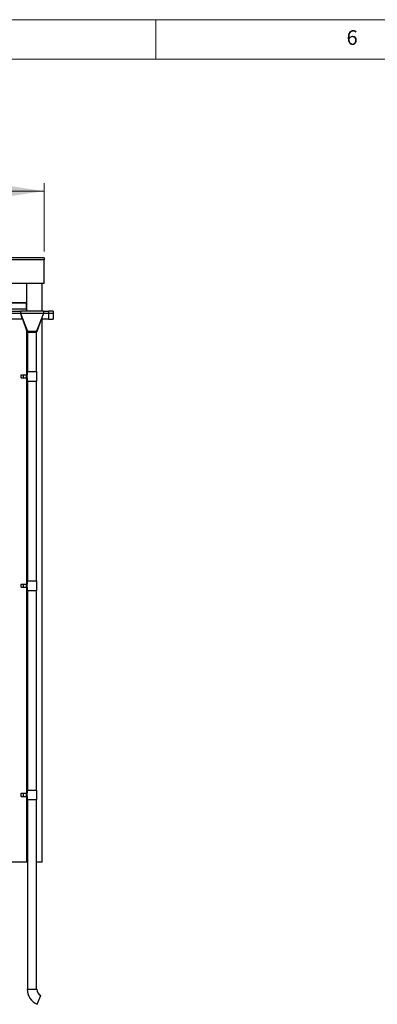
# Model space of a CAD drawing. Units: millimetres. Extents: x 5 to 415, y 5 to 292.
# Drawn here: x 243 to 288, y 167 to 292 of the extents above; entities that cross this region are included whole.
import ezdxf

# ---------------------------------------------------------------- set-up
doc = ezdxf.new("R2010")
doc.units = ezdxf.units.MM
doc.styles.add('SLDTEXTSTYLE0', font='TXT', dxfattribs={"width": 0.75})
doc.dimstyles.new('SLDDIMSTYLE1', dxfattribs={"dimtxt": 2.645833, "dimasz": 6, "dimexe": 0, "dimexo": 0.0625, "dimgap": 0.661458, "dimtad": 1, "dimdec": 0, "dimlfac": 50, "dimrnd": 1e-09, "dimzin": 12, "dimdsep": 46, "dimtxsty": 'SLDTEXTSTYLE0', "dimsah": 1, "dimcen": 0.09, "dimadec": 0, "dimazin": 3, "dimtfac": 1, "dimtdec": 0, "dimtofl": 0, "dimtmove": 0, "dimatfit": 3, "dimfxl": 0, "dimfrac": 2, "dimtolj": 1, "dimtzin": 12, "dimarcsym": 0})

# ---------------------------------------------------------------- blocks, each defined once
blk = doc.blocks.new('_D_1')
at = {"color": 7, "linetype": 'Continuous', "lineweight": 18}
for p, q in [((174.08, 262.63), (174.08, 271.29)), ((245.87, 262.63), (245.87, 271.29)), ((174.08, 270.29), (245.87, 270.29))]:
    blk.add_line(p, q, dxfattribs=at)
for points in [[(174.08, 270.29), (180.08, 269.39), (180.08, 271.19)], [(245.87, 270.29), (239.87, 271.19), (239.87, 269.39)]]:
    blk.add_solid(points, dxfattribs=at)
at = {"color": 7, "linetype": 'Continuous', "lineweight": 18, "insert": (206.07, 273.7), "char_height": 2.646, "attachment_point": 1, "style": 'SLDTEXTSTYLE0'}
blk.add_mtext('3590', dxfattribs=at)

msp = doc.modelspace()

# ---------------------------------------------------------------- linework, layer by layer
at = {"color": 7, "linetype": 'Continuous', "lineweight": 18}
for p, q in [((415, 292), (5, 292)), ((260, 287), (260, 292)), ((410, 287), (10, 287))]:
    msp.add_line(p, q, dxfattribs=at)
at = {"color": 7, "linetype": 'Continuous', "lineweight": 25}
for p, q in [((245.87437, 261.82406), (174.07837, 261.82406)), ((174.07837, 261.62982), (245.87437, 261.62982)), ((174.07837, 261.62382), (245.87437, 261.62382)), ((245.87437, 261.82406), (245.87437, 261.81206)), ((245.87437, 261.81206), (245.87437, 261.62982)), ((245.87437, 261.62982), (245.87437, 261.62382)), ((245.87437, 258.91239), (245.87437, 261.62382)), ((174.07837, 258.62546), (245.87437, 258.62546)), ((243.66237, 258.62546), (243.66237, 256.15221)), ((245.63837, 255.13086), (245.63837, 258.62546)), ((245.87437, 258.9004), (245.87437, 258.91239)), ((245.87437, 258.66943), (245.87437, 258.9004)), ((245.87437, 258.66943), (245.87437, 258.62546)), ((238.77622, 256.17618), (243.63837, 256.17618)), ((238.77622, 256.16419), (243.63837, 256.16419)), ((243.60637, 256.16419), (243.60637, 255.33532)), ((243.65037, 256.15221), (243.65037, 255.13086)), ((243.66237, 256.15221), (243.66237, 255.13086)), ((242.88651, 255.05621), (175.78044, 255.05621)), ((175.78044, 254.81621), (242.88651, 254.81621)), ((243.62637, 255.33532), (240.87237, 255.33532)), ((242.78432, 255.33532), (242.78432, 255.35323)), ((242.88626, 255.13086), (245.79463, 255.13086)), ((242.88626, 255.12818), (242.88626, 255.13086)), ((242.88626, 255.12818), (242.88626, 255.05621)), ((242.88651, 255.09621), (242.88651, 254.77621)), ((245.79438, 255.09621), (242.88651, 255.09621)), ((245.79438, 254.77621), (242.88651, 254.77621)), ((242.90186, 254.77621), (243.76169, 252.53621)), ((243.65037, 255.33532), (243.62637, 255.33532)), ((245.77903, 254.77621), (244.9192, 252.53621)), ((245.79438, 255.09621), (245.79438, 254.77621)), ((246.44044, 255.05621), (245.79438, 255.05621)), ((245.79438, 254.81621), (246.44044, 254.81621)), ((245.79463, 255.13086), (245.79463, 255.12818)), ((245.79463, 255.05621), (245.79463, 255.12818)), ((247.04044, 255.09621), (246.44044, 255.09621)), ((246.44044, 255.09621), (246.44044, 254.77621)), ((247.04044, 254.77621), (246.44044, 254.77621)), ((246.44044, 254.77621), (246.44044, 254.74531)), ((246.44044, 254.74531), (246.44044, 254.09621)), ((247.04044, 255.09621), (247.04044, 254.77621)), ((247.04044, 254.77621), (247.04044, 254.74531)), ((247.04044, 254.74531), (247.04044, 254.09621)), ((238.2183, 254.13621), (243.11935, 254.13621)), ((243.11933, 254.13621), (243.67732, 252.53563)), ((245.00357, 252.53563), (245.56155, 254.13621)), ((245.56154, 254.13621), (246.44044, 254.13621)), ((245.63837, 185.33532), (245.63837, 254.13621)), ((246.44044, 254.09621), (247.04044, 254.09621)), ((243.65037, 252.61294), (243.65037, 247.03621)), ((243.66237, 252.57852), (243.66237, 250.37913)), ((243.67636, 252.53682), (243.79346, 252.43621)), ((243.71413, 252.50437), (243.71413, 250.18464)), ((243.77044, 252.43621), (243.77044, 247.43621)), ((243.77044, 252.43621), (244.34044, 252.43621)), ((244.34044, 252.43621), (244.91044, 252.43621)), ((244.88743, 252.43621), (245.00453, 252.53682)), ((244.91044, 247.43621), (244.91044, 252.43621)), ((243.65118, 250.37293), (243.70254, 250.18154)), ((243.66278, 250.37603), (243.71413, 250.18464)), ((243.70254, 250.18154), (243.71413, 250.18464)), ((242.97818, 246.63621), (242.97818, 247.03621)), ((242.97818, 247.03621), (243.25275, 247.03621)), ((243.25275, 246.63621), (243.25275, 247.03621)), ((243.25275, 247.03621), (243.64546, 247.03621)), ((243.64546, 246.63621), (243.64546, 247.03621)), ((243.64546, 247.03621), (243.71181, 247.03621)), ((243.71044, 247.43621), (243.71044, 247.03621)), ((243.71044, 247.43621), (244.97044, 247.43621)), ((243.71181, 246.63621), (243.71181, 247.03621)), ((244.97044, 246.23621), (244.97044, 247.43621)), ((242.97818, 246.63621), (243.25275, 246.63621)), ((243.25275, 246.63621), (243.64546, 246.63621)), ((243.64546, 246.63621), (243.71181, 246.63621)), ((243.65037, 246.63621), (243.65037, 220.53621)), ((243.71044, 246.63621), (243.71044, 246.23621)), ((243.71044, 246.23621), (244.97044, 246.23621)), ((243.77044, 246.23621), (243.77044, 220.93621)), ((244.91044, 220.93621), (244.91044, 246.23621)), ((243.71044, 220.93621), (243.71044, 220.53621)), ((243.71044, 220.93621), (244.97044, 220.93621)), ((244.97044, 219.73621), (244.97044, 220.93621)), ((242.97818, 220.13621), (242.97818, 220.53621)), ((242.97818, 220.53621), (243.25275, 220.53621)), ((242.97818, 220.13621), (243.25275, 220.13621)), ((243.25275, 220.13621), (243.25275, 220.53621)), ((243.25275, 220.53621), (243.64546, 220.53621)), ((243.25275, 220.13621), (243.64546, 220.13621)), ((243.64546, 220.13621), (243.64546, 220.53621)), ((243.64546, 220.53621), (243.71181, 220.53621)), ((243.64546, 220.13621), (243.71181, 220.13621)), ((243.65037, 220.13621), (243.65037, 194.03621)), ((243.71044, 220.13621), (243.71044, 219.73621)), ((243.71044, 219.73621), (244.97044, 219.73621)), ((243.71181, 220.13621), (243.71181, 220.53621)), ((243.77044, 219.73621), (243.77044, 194.43621)), ((244.91044, 194.43621), (244.91044, 219.73621)), ((242.97818, 193.63621), (242.97818, 194.03621)), ((242.97818, 194.03621), (243.25275, 194.03621)), ((242.97818, 193.63621), (243.25275, 193.63621)), ((243.25275, 193.63621), (243.25275, 194.03621)), ((243.25275, 194.03621), (243.64546, 194.03621)), ((243.25275, 193.63621), (243.64546, 193.63621)), ((243.64546, 193.63621), (243.64546, 194.03621)), ((243.64546, 194.03621), (243.71181, 194.03621)), ((243.64546, 193.63621), (243.71181, 193.63621)), ((243.65037, 193.63621), (243.65037, 185.33532)), ((243.71044, 194.43621), (243.71044, 194.03621)), ((243.71044, 194.43621), (244.97044, 194.43621)), ((243.71044, 193.63621), (243.71044, 193.23621)), ((243.71181, 193.63621), (243.71181, 194.03621)), ((244.97044, 193.23621), (244.97044, 194.43621)), ((243.71044, 193.23621), (244.97044, 193.23621)), ((243.77044, 193.23621), (243.77044, 169.23621)), ((244.91044, 169.23621), (244.91044, 193.23621)), ((243.62637, 185.33532), (240.87237, 185.33532)), ((243.65037, 185.33532), (243.62637, 185.33532)), ((243.66237, 185.33532), (243.65037, 185.33532)), ((243.77044, 185.33532), (243.66237, 185.33532)), ((245.61637, 185.33532), (244.91044, 185.33532)), ((245.63837, 185.33532), (245.61637, 185.33532)), ((243.73044, 169.23621), (244.95044, 169.23621)), ((245.00195, 167.31518), (245.47864, 168.43819))]:
    msp.add_line(p, q, dxfattribs=at)
for centre, radius, start, end in [((243.63838, 256.15219), 0.02398, 0.0404752, 90.0404181), ((243.63838, 256.1522), 0.01199, 0.0404752, 90.0404181), ((243.6743, 250.37913), 0.02393, 180.0002848, 195.0206662), ((243.67433, 250.37913), 0.01197, 180.0002848, 195.0206662), ((245.81738, 169.23621), 2.08694, 180, 247), ((245.81738, 169.23621), 0.86694, 180, 247)]:
    msp.add_arc(centre, radius, start, end, dxfattribs=at)
for points, knots in [([(243.11924, 254.13664), (243.11889, 254.13842), (243.11818, 254.142), (243.11026, 254.17423), (243.09653, 254.22491), (243.07566, 254.29472), (243.04794, 254.37967), (243.01327, 254.47879), (242.97379, 254.58625), (242.93589, 254.68656), (242.91141, 254.75054), (242.90158, 254.77621)], [0, 0, 0, 0, 0.113285503, 0.228218877, 0.346514571, 0.460955531, 0.578637162, 0.694795348, 0.813940446, 0.925339975, 1, 1, 1, 1]), ([(245.77929, 254.77621), (245.77421, 254.76294), (245.75883, 254.72276), (245.72696, 254.63901), (245.6932, 254.54877), (245.66378, 254.46749), (245.63755, 254.39288), (245.60996, 254.30998), (245.58664, 254.23301), (245.57126, 254.17669), (245.56362, 254.1458), (245.56067, 254.13298), (245.56161, 254.1365), (245.56165, 254.13664)], [0, 0, 0, 0, 0.0385489616, 0.1166471123, 0.2498047856, 0.3182987259, 0.3873806902, 0.513435357, 0.6437579211, 0.7605252086, 0.8808303698, 0.9952393081, 1, 1, 1, 1]), ([(243.679, 252.53621), (243.67845, 252.53621), (243.67596, 252.53621), (243.68996, 252.53621), (243.71775, 252.53621), (243.74694, 252.53621), (243.76169, 252.53621)], [0, 0, 0, 0, 0.094398926, 0.429458712, 0.711693782, 1, 1, 1, 1]), ([(243.76169, 252.53621), (243.77254, 252.53621), (243.79436, 252.53621), (243.83401, 252.53621), (243.87883, 252.53621), (243.93998, 252.53621), (244.00519, 252.53621), (244.07208, 252.53621), (244.12429, 252.53621), (244.17777, 252.53621), (244.23227, 252.53622), (244.28821, 252.53621), (244.36291, 252.53622), (244.43755, 252.53621), (244.5104, 252.53621), (244.56393, 252.53621), (244.61563, 252.53622), (244.66528, 252.53621), (244.71321, 252.53621), (244.75834, 252.53621), (244.80018, 252.53621), (244.83873, 252.53621), (244.87413, 252.53621), (244.9006, 252.53621), (244.91464, 252.53621), (244.9192, 252.53621)], [0, 0, 0, 0, 0.045159023, 0.09073863, 0.137668421, 0.185070868, 0.263697704, 0.303606979, 0.34409788, 0.383183669, 0.422541098, 0.46275542, 0.503265653, 0.581878167, 0.621780055, 0.662263045, 0.701335412, 0.740679106, 0.780877847, 0.821372303, 0.860455988, 0.899811253, 0.940023212, 0.980531038, 1, 1, 1, 1]), ([(244.9192, 252.53621), (244.93776, 252.53621), (244.97562, 252.53621), (245.00113, 252.53622), (245.00168, 252.53621), (245.00189, 252.53621)], [0, 0, 0, 0, 0.376870328, 0.768627466, 1, 1, 1, 1])]:
    msp.add_open_spline(points, degree=3, knots=knots, dxfattribs=at)

# ---------------------------------------------------------------- texts
at = {"color": 7, "linetype": 'Continuous', "lineweight": 0, "insert": (284.16667, 290.66802), "char_height": 1.85208, "attachment_point": 1, "style": 'SLDTEXTSTYLE0'}
msp.add_mtext('6', dxfattribs=at)

# ---------------------------------------------------------------- dimensions: what is measured, and where the dimension line sits
at = {"color": 7, "linetype": 'Continuous', "lineweight": 18}
dim = msp.add_linear_dim(base=(245.87437, 270.28853), p1=(174.07837, 261.62982), p2=(245.87437, 261.62982), dimstyle='SLDDIMSTYLE1', dxfattribs=at)
dim.commit()
dim.dimension.update_dxf_attribs({"geometry": '_D_1', "text_midpoint": (209.97637, 270.28853), "dimtype": 160})

doc.saveas('drawing.dxf')
